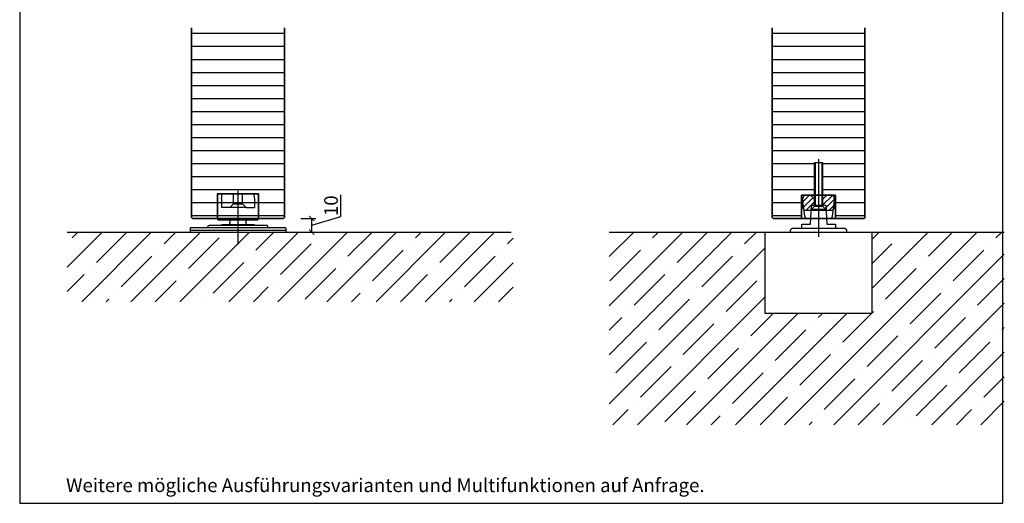
# Model space of a CAD drawing. Units: millimetres. Extents: x 1788 to 83958, y -735 to 115762.
# Drawn here: x 5779 to 6500, y 1018 to 1372 of the extents above; entities that cross this region are included whole.
import ezdxf

# ---------------------------------------------------------------- set-up
doc = ezdxf.new("R2010")
doc.units = ezdxf.units.MM
doc.header["$PDMODE"] = 34
doc.header["$PDSIZE"] = 5
doc.layers.get('0').update_dxf_attribs({"true_color": 0x939598})
doc.layers.add('Logo_Feuerschutzteam_rot', color=7, linetype='Continuous', true_color=0xc50d11)
for name, color, linetype in [('Z_Bemaßung-Blau 0.10', 150, 'Continuous'), ('Z_Beschlag-Grau 0.10', 8, 'Continuous'), ('Z_Schraffur-Grau 0.10', 8, 'Continuous'), ('Z_Unsichtbar-Weiß 0.05', 255, 'Continuous'), ('Z_Wand-Grün 0.5', 3, 'Continuous')]:
    doc.layers.add(name, color=color, linetype=linetype)
doc.layers.add('Z_Kontur-Magenta 0.35', color=6, linetype='Continuous', lineweight=35)
doc.styles.add('DIN', font='txt', dxfattribs={"height": 2.5})
doc.styles.get("Standard").update_dxf_attribs({"font": 'arial.ttf', "height": 2.5})
doc.dimstyles.new('Bem_Automatisch', dxfattribs={"dimtxt": 2.5, "dimasz": 1, "dimexe": 0.75, "dimexo": 0.75, "dimgap": 0.5, "dimtad": 1, "dimdec": 0, "dimtxsty": 'Standard', "dimblk": 'ARCHTICK', "dimcen": 0, "dimclrd": 256, "dimclre": 256, "dimclrt": 256, "dimadec": 0, "dimazin": 0, "dimtfac": 1, "dimtdec": 0, "dimtmove": 1, "dimatfit": 2, "dimfxl": 2, "dimfxlon": 1, "dimtolj": 1, "dimtzin": 0, "dimlwd": -1, "dimlwe": -1, "dimarcsym": 0})

# ---------------------------------------------------------------- blocks, each defined once
blk = doc.blocks.new('Drehlager')
at = {"layer": 'Z_Beschlag-Grau 0.10'}
for p, q in [((0, 30.140412), (0, 28)), ((-15, 24.442322), (-14.5, 28)), ((-15, 11.557587), (-15, 24.442322)), ((-3.25, 28), (-14.5, 28)), ((-12, 24.442322), (-11.5, 28)), ((-12, 24.442322), (-12, 18)), ((-3.25, 20.749782), (-3.25, 28)), ((-3.25, 28), (0, 28)), ((0, 28), (3.25, 28)), ((0, 28), (0, -8.981734)), ((3.25, 20.749859), (3.25, 28)), ((3.25, 28), (14.5, 28)), ((11.5, 28), (12, 24.442108)), ((12, 24.442108), (12, 18)), ((14.5, 28), (15, 24.442108)), ((15, 24.442108), (15, 11.5578)), ((-6, 17.999782), (-12, 17.999782)), ((-6, 17.999782), (-3.25, 20.749782)), ((6, 17.999782), (-6, 17.999782)), ((-3.25, 20.749782), (-1.715516, 20.749805)), ((-1.715516, 20.749805), (3.25, 20.749859)), ((6, 17.999782), (3.25, 20.749859)), ((6, 17.999782), (12, 17.999782)), ((-14.640549, 9), (-15, 11.557587)), ((-14.640549, 9), (14.640533, 9)), ((-5.76889, 7.000218), (-5.664086, 9)), ((5.664086, 9), (5.76889, 7.000218)), ((15, 11.5578), (14.640533, 9)), ((21.999969, 3.084944), (-35, 3.084944)), ((-35, 3.084944), (-35, 0)), ((35, 1.25), (-35, 1.25)), ((-21.999847, 3.084944), (-21.999847, 3.937226)), ((-11.699982, 4.937226), (-20.999847, 4.937226)), ((-12, 5.000224), (-11.999969, 5.000235)), ((-11.999969, 5.000235), (-11.865997, 5.500222)), ((-11.865997, 5.500222), (-7.323395, 5.50022)), ((21.000031, 4.937226), (-11.699982, 4.937226)), ((-7.323395, 5.50022), (7.323578, 5.50022)), ((-5.825439, 6.921706), (-5.76889, 7.000218)), ((5.825623, 6.921736), (5.769135, 7.000218)), ((7.323578, 5.50022), (11.866089, 5.500222)), ((12.000031, 5.000325), (11.866089, 5.500222)), ((12.000031, 5.000224), (12.000031, 5.000325)), ((21.999969, 3.084944), (22.000031, 3.937131)), ((35, 3.084944), (21.999969, 3.084944)), ((35, 3.084944), (35, 0))]:
    blk.add_line(p, q, dxfattribs=at)
for centre, radius, start, end in [((-20.999847, 3.937226), 1, 90, 180), ((-7.323395, 7.00022), 1.5, 270, 356.999634036), ((7.323578, 7.00022), 1.50001, 182.999201776, 270), ((21.000031, 3.937226), 1, 359.994536, 90)]:
    blk.add_arc(centre, radius, start, end, dxfattribs=at)
at = {"layer": 'Z_Kontur-Magenta 0.35'}
blk.add_lwpolyline([(-15, 10), (-15, 28), (15, 28), (15, 10)], dxfattribs=at)
blk = doc.blocks.new('_ArchTick')
at = {"color": 0, "linetype": 'ByBlock', "const_width": 0.15}
blk.add_lwpolyline([(-0.5, -0.5), (0.5, 0.5)], dxfattribs=at)
blk = doc.blocks.new('*D20')
at = {"layer": 'Defpoints', "color": 0, "transparency": 16777216}
for p in [(5971.74, 1226.51), (5992.44, 1226.51), (5973.44, 1216.51)]:
    blk.add_point(p, dxfattribs=at)
at = {"layer": 'Z_Bemaßung-Blau 0.10', "transparency": 16777216}
for p, q in [((6013.7, 1227.89), (6013.7, 1243.87)), ((5984.44, 1226.51), (5995.44, 1226.51)), ((5992.44, 1221.51), (6013.7, 1227.89)), ((5992.44, 1216.51), (5992.44, 1226.51)), ((5984.44, 1216.51), (5995.44, 1216.51))]:
    blk.add_line(p, q, dxfattribs=at)
at = {"layer": 'Z_Bemaßung-Blau 0.10', "transparency": 16777216, "xscale": 4, "yscale": 4, "zscale": 4}
for p, rotation in [((5992.44, 1226.51), 90), ((5992.44, 1216.51), 270)]:
    blk.add_blockref('_ArchTick', p, dxfattribs=dict(at, rotation=rotation))
at = {"layer": 'Z_Bemaßung-Blau 0.10', "transparency": 16777216, "insert": (6006.61, 1235.88), "char_height": 10, "attachment_point": 5, "rotation": 90, "style": 'DIN'}
blk.add_mtext('\\A1;10', dxfattribs=at)
blk = doc.blocks.new('*U13')
at = {"layer": 'Z_Beschlag-Grau 0.10', "linetype": 'ByBlock'}
for p, q in [((0, 43.52), (0, 3.57)), ((-3, 9), (-3, 41)), ((-3, 41), (3, 41)), ((-3, 9), (-3, 41)), ((-3, 41), (3, 41)), ((-2.4, 41), (-2.4, 9)), ((2.4, 41), (2.4, 9)), ((3, 41), (3, 9)), ((3, 41), (3, 9)), ((-11.47, 15.28), (-11.96, 11.78)), ((-11.46, 15.35), (-11.47, 15.28)), ((-11.42, 15.52), (-11.46, 15.35)), ((-11.37, 15.68), (-11.42, 15.52)), ((-11.3, 15.85), (-11.37, 15.68)), ((-11.22, 16), (-11.3, 15.85)), ((-11.13, 16.15), (-11.22, 16)), ((-11.02, 16.29), (-11.13, 16.15)), ((-10.9, 16.41), (-11.02, 16.29)), ((-10.77, 16.53), (-10.9, 16.41)), ((-10.64, 16.64), (-10.77, 16.53)), ((-10.49, 16.73), (-10.64, 16.64)), ((-10.33, 16.81), (-10.49, 16.73)), ((-10.17, 16.88), (-10.33, 16.81)), ((-10.01, 16.93), (-10.17, 16.88)), ((-9.84, 16.97), (-10.01, 16.93)), ((-9.66, 16.99), (-9.84, 16.97)), ((-9.49, 17), (-9.66, 16.99)), ((9.49, 17), (-9.49, 17)), ((-6, 17), (-3, 14)), ((6, 17), (3, 14)), ((9.56, 17), (9.49, 17)), ((9.73, 16.99), (9.56, 17)), ((9.9, 16.96), (9.73, 16.99)), ((10.07, 16.91), (9.9, 16.96)), ((10.24, 16.85), (10.07, 16.91)), ((10.4, 16.78), (10.24, 16.85)), ((10.55, 16.7), (10.4, 16.78)), ((10.69, 16.6), (10.55, 16.7)), ((10.83, 16.49), (10.69, 16.6)), ((10.95, 16.36), (10.83, 16.49)), ((11.06, 16.23), (10.95, 16.36)), ((11.17, 16.09), (11.06, 16.23)), ((11.25, 15.94), (11.17, 16.09)), ((11.33, 15.78), (11.25, 15.94)), ((11.39, 15.62), (11.33, 15.78)), ((11.44, 15.45), (11.39, 15.62)), ((11.47, 15.28), (11.44, 15.45)), ((11.96, 11.78), (11.47, 15.28)), ((-11.96, 11.78), (-11.98, 11.6)), ((-11.98, 11.6), (-11.98, 11.43)), ((-11.98, 11.43), (-11.97, 11.26)), ((-11.97, 11.26), (-11.96, 11.22)), ((-11.96, 11.22), (-11.47, 7.72)), ((-11.74, 12.65), (-10.2, 1.72)), ((-11.47, 7.72), (-11.44, 7.55)), ((-11.44, 7.55), (-11.39, 7.38)), ((-11.39, 7.38), (-11.33, 7.22)), ((-11.33, 7.22), (-11.25, 7.06)), ((-6, 6), (-3, 9)), ((-3, 9), (-6, 6)), ((-5.83, -4.2), (-5.09, 9.8)), ((-5.09, 9.8), (5.24, 9.8)), ((3, 9), (-3, 9)), ((-3, 9), (3, 9)), ((3, 9), (6, 6)), ((3, 9), (6, 6)), ((5.24, 9.8), (5.97, -4.2)), ((10.2, 1.72), (11.79, 12.98)), ((11.3, 7.15), (11.37, 7.32)), ((11.37, 7.32), (11.42, 7.48)), ((11.42, 7.48), (11.46, 7.65)), ((11.46, 7.65), (11.47, 7.72)), ((11.47, 7.72), (11.96, 11.22)), ((11.97, 11.74), (11.96, 11.78)), ((11.96, 11.22), (11.98, 11.4)), ((11.98, 11.57), (11.97, 11.74)), ((11.98, 11.4), (11.98, 11.57)), ((-11.25, 7.06), (-11.17, 6.91)), ((-11.17, 6.91), (-11.06, 6.77)), ((-11.06, 6.77), (-10.95, 6.64)), ((-10.95, 6.64), (-10.83, 6.51)), ((-10.83, 6.51), (-10.69, 6.4)), ((-10.69, 6.4), (-10.55, 6.3)), ((-10.55, 6.3), (-10.4, 6.22)), ((-10.4, 6.22), (-10.24, 6.15)), ((-10.24, 6.15), (-10.07, 6.09)), ((-10.2, 1.72), (-10.17, 1.55)), ((-10.17, 1.55), (-10.13, 1.38)), ((-10.13, 1.38), (-10.06, 1.22)), ((-10.07, 6.09), (-9.9, 6.04)), ((-10.06, 1.22), (-9.99, 1.06)), ((-9.99, 1.06), (-9.9, 0.91)), ((-9.9, 6.04), (-9.73, 6.01)), ((-9.9, 0.91), (-9.8, 0.77)), ((-9.8, 0.77), (-9.69, 0.64)), ((-9.73, 6.01), (-9.56, 6)), ((-9.69, 0.64), (-9.56, 0.51)), ((-9.56, 6), (-9.49, 6)), ((-9.56, 0.51), (-9.43, 0.4)), ((-9.49, 6), (-3.32, 6)), ((-9.43, 0.4), (-9.28, 0.3)), ((-9.28, 0.3), (-9.13, 0.22)), ((-9.13, 0.22), (-8.97, 0.15)), ((-8.97, 0.15), (-8.81, 0.09)), ((-8.81, 0.09), (-8.64, 0.04)), ((-8.64, 0.04), (-8.47, 0.01)), ((-8.47, 0.01), (-8.29, 0)), ((-8.29, 0), (-8.22, 0)), ((-8.22, 0), (8.22, 0)), ((6, 6), (-6, 6)), ((-5.09, 6.8), (5.24, 6.8)), ((-3.32, 6), (3.32, 6)), ((0, 3.57), (0, -13.4)), ((3.32, 6), (9.49, 6)), ((8.22, 0), (8.4, 0.01)), ((8.4, 0.01), (8.57, 0.03)), ((8.57, 0.03), (8.74, 0.07)), ((8.74, 0.07), (8.91, 0.12)), ((8.91, 0.12), (9.07, 0.19)), ((9.07, 0.19), (9.22, 0.27)), ((9.22, 0.27), (9.37, 0.36)), ((9.37, 0.36), (9.51, 0.47)), ((9.49, 6), (9.66, 6.01)), ((9.51, 0.47), (9.64, 0.59)), ((9.64, 0.59), (9.76, 0.71)), ((9.66, 6.01), (9.84, 6.03)), ((9.76, 0.71), (9.86, 0.85)), ((9.84, 6.03), (10.01, 6.07)), ((9.86, 0.85), (9.96, 1)), ((9.96, 1), (10.04, 1.15)), ((10.01, 6.07), (10.17, 6.12)), ((10.04, 1.15), (10.1, 1.32)), ((10.1, 1.32), (10.16, 1.48)), ((10.16, 1.48), (10.19, 1.65)), ((10.17, 6.12), (10.33, 6.19)), ((10.19, 1.65), (10.2, 1.72)), ((10.33, 6.19), (10.49, 6.27)), ((10.49, 6.27), (10.64, 6.36)), ((10.64, 6.36), (10.77, 6.47)), ((10.77, 6.47), (10.9, 6.59)), ((10.9, 6.59), (11.02, 6.71)), ((11.02, 6.71), (11.13, 6.85)), ((11.13, 6.85), (11.22, 7)), ((11.22, 7), (11.3, 7.15)), ((-19.5, -7.27), (-19.35, -7.19)), ((-19.35, -7.19), (-19.18, -7.12)), ((-19.18, -7.12), (-19.02, -7.07)), ((-19.02, -7.07), (-18.85, -7.03)), ((-18.85, -7.03), (-18.67, -7.01)), ((-18.67, -7.01), (-18.5, -7)), ((-18.5, -7), (18.5, -7)), ((-12.35, -7), (-12.35, -4.2)), ((-12.35, -4.2), (-5.83, -4.2)), ((5.97, -4.2), (12.35, -4.2)), ((12.35, -4.2), (12.35, -7)), ((18.5, -7), (18.67, -7.01)), ((18.67, -7.01), (18.85, -7.03)), ((18.85, -7.03), (19.02, -7.07)), ((19.02, -7.07), (19.18, -7.12)), ((19.18, -7.12), (19.35, -7.19)), ((19.35, -7.19), (19.5, -7.27)), ((-39, -10), (39, -10)), ((-39, -69.5), (-39, -10)), ((-20.5, -9), (-20.49, -8.83)), ((-20.5, -10), (-20.5, -9)), ((-20.49, -8.83), (-20.47, -8.65)), ((-20.47, -8.65), (-20.43, -8.48)), ((-20.43, -8.48), (-20.38, -8.32)), ((-20.38, -8.32), (-20.31, -8.15)), ((-20.31, -8.15), (-20.23, -8)), ((-20.23, -8), (-20.14, -7.85)), ((-20.14, -7.85), (-20.03, -7.71)), ((-20.03, -7.71), (-19.91, -7.59)), ((-19.91, -7.59), (-19.79, -7.47)), ((-19.79, -7.47), (-19.65, -7.36)), ((-19.65, -7.36), (-19.5, -7.27)), ((19.5, -7.27), (19.65, -7.36)), ((19.65, -7.36), (19.79, -7.47)), ((19.79, -7.47), (19.91, -7.59)), ((19.91, -7.59), (20.03, -7.71)), ((20.03, -7.71), (20.14, -7.85)), ((20.14, -7.85), (20.23, -8)), ((20.23, -8), (20.31, -8.15)), ((20.31, -8.15), (20.38, -8.32)), ((20.38, -8.32), (20.43, -8.48)), ((20.43, -8.48), (20.47, -8.65)), ((20.47, -8.65), (20.49, -8.83)), ((20.49, -8.83), (20.5, -9)), ((20.5, -9), (20.5, -10)), ((39, -10), (39, -69.5)), ((39, -69.5), (-39, -69.5))]:
    blk.add_line(p, q, dxfattribs=at)
for points in [[(-6.64, 17), (-11.98, 11.67)], [(-11.49, 7.9), (-4.2, 15.2)], [(10.1, 16.77), (3, 9.67)], [(-3, 12.16), (-9.16, 6)], [(4.79, 7.21), (11.64, 14.07)], [(11.79, 9.97), (7.81, 6)]]:
    blk.add_lwpolyline(points, dxfattribs=at)
at = {"layer": 'Z_Kontur-Magenta 0.35'}
for p, q in [((-12.5, 0), (-12.5, 17)), ((-12.5, 17), (12.5, 17)), ((12.5, 17), (12.5, 0))]:
    blk.add_line(p, q, dxfattribs=at)

msp = doc.modelspace()

# ---------------------------------------------------------------- hatches: boundary and pattern name
at = {"layer": 'Z_Schraffur-Grau 0.10'}
h = msp.add_hatch(dxfattribs=at)
h.set_pattern_fill('ANSI31', color=256, scale=3, angle=135)
h.paths.add_polyline_path([(5972.44, 1366.05), (5968.1, 1366.05), (5968.1, 1226.51), (5971.74, 1226.51), (5972.44, 1227.21)])
h.paths.add_polyline_path([(5968.1, 1366.05), (5904.44, 1366.05), (5904.44, 1227.21), (5905.14, 1226.51), (5968.1, 1226.51)])
h = msp.add_hatch(dxfattribs=at)
h.set_pattern_fill('ANSI31', color=256, scale=3, angle=135)
h.paths.add_polyline_path([(6397.65, 1366.05), (6329.65, 1366.05), (6329.65, 1249.98), (6360.65, 1249.98), (6360.65, 1267.51), (6366.65, 1267.51), (6366.65, 1249.98), (6397.65, 1249.98)])
h.paths.add_polyline_path([(6360.65, 1249.98), (6329.65, 1249.98), (6329.65, 1227.21), (6330.35, 1226.51), (6351.15, 1226.51), (6351.15, 1243.51), (6360.65, 1243.51)])
h.paths.add_polyline_path([(6397.65, 1249.98), (6366.65, 1249.98), (6366.65, 1243.51), (6376.15, 1243.51), (6376.15, 1226.51), (6396.95, 1226.51), (6397.65, 1227.21)])
h = msp.add_hatch(dxfattribs=at)
h.set_pattern_fill('ANSI35', color=256, scale=4, style=0)
h.set_pattern_definition([(45, (1430.073, -1144.99), (-17.96051, 17.96051), []), (45, (1448.033, -1144.99), (-17.96051, 17.96051), [31.75, -6.35, 0, -6.35])])
h.paths.add_polyline_path([(6139.95, 1216.51), (5977.44, 1216.51), (5899.44, 1216.51), (5813.46, 1216.51), (5813.46, 1165.54), (6139.95, 1165.54)])
h = msp.add_hatch(dxfattribs=at)
h.set_pattern_fill('ANSI35', color=256, scale=4, style=0)
h.set_pattern_definition([(45, (1855.274, -1144.99), (-17.96051, 17.96051), []), (45, (1873.235, -1144.99), (-17.96051, 17.96051), [31.75, -6.35, 0, -6.35])])
h.paths.add_polyline_path([(6499.68, 1216.51), (6402.65, 1216.51), (6402.65, 1157.01), (6324.65, 1157.01), (6324.65, 1216.51), (6210.42, 1216.51), (6210.42, 1075.54), (6499.68, 1075.54)])

# ---------------------------------------------------------------- linework, layer by layer
at = {"layer": 'Z_Kontur-Magenta 0.35'}
for p, q in [((6329.65, 1227.21), (6329.65, 1366.05)), ((6397.65, 1366.05), (6397.65, 1227.21)), ((6330.35, 1226.51), (6329.65, 1227.21)), ((6396.95, 1226.51), (6330.35, 1226.51)), ((6397.65, 1227.21), (6396.95, 1226.51))]:
    msp.add_line(p, q, dxfattribs=at)
for points in [[(5905.14, 1226.51), (5904.44, 1227.21), (5904.44, 1366.05)], [(5972.44, 1366.05), (5972.44, 1227.21), (5971.74, 1226.51), (5905.14, 1226.51)]]:
    msp.add_lwpolyline(points, dxfattribs=at)
at = {"layer": 'Z_Unsichtbar-Weiß 0.05'}
msp.add_lwpolyline([(5778.6, 1017.98), (6498.6, 1017.98), (6498.6, 1965.98), (5778.6, 1965.98)], close=True, dxfattribs=at)
msp.add_lwpolyline([(5778.6, 1017.98), (6498.6, 1017.98), (6498.6, 1965.98), (5778.6, 1965.98)], close=True, dxfattribs=at)
at = {"layer": 'Z_Wand-Grün 0.5'}
for p, q in [((5813.46, 1216.51), (6138.5, 1216.51)), ((6210.42, 1216.51), (6499.68, 1216.51))]:
    msp.add_line(p, q, dxfattribs=at)

# ---------------------------------------------------------------- block references
at = {"layer": 'Z_Beschlag-Grau 0.10'}
for name, p in [('*U13', (6363.65, 1226.51)), ('Drehlager', (5938.44, 1216.51))]:
    msp.add_blockref(name, p, dxfattribs=at)

# ---------------------------------------------------------------- texts
at = {"layer": 'Logo_Feuerschutzteam_rot', "insert": (5812.6, 1026.19), "char_height": 10, "attachment_point": 7, "style": 'DIN'}
msp.add_mtext_dynamic_manual_height_columns('Weitere mögliche Ausführungsvarianten und Multifunktionen auf Anfrage.', width=625.0423, gutter_width=50, heights=[0], dxfattribs=at)

# ---------------------------------------------------------------- dimensions: what is measured, and where the dimension line sits
at = {"layer": 'Z_Bemaßung-Blau 0.10'}
dim = msp.add_linear_dim(base=(5992.44, 1226.51), p1=(5973.44, 1216.51), p2=(5971.74, 1226.51), angle=90, dimstyle='Bem_Automatisch', override={"dimtxsty": 'DIN'}, dxfattribs=at)
dim.commit()
dim.dimension.update_dxf_attribs({"geometry": '*D20', "text_midpoint": (6006.61, 1229.89)})

doc.saveas('drawing.dxf')
